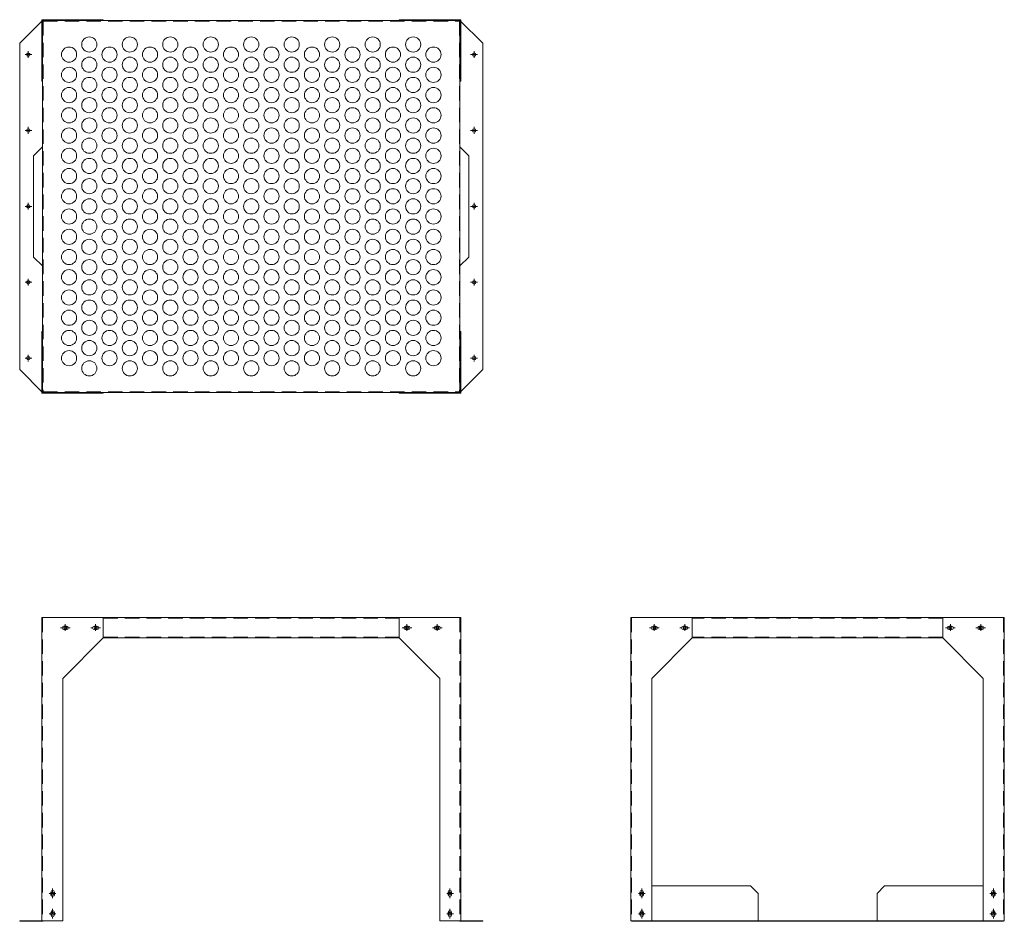
# Model space of a CAD drawing. Units: millimetres. Extents: x 15225 to 19671, y 1409 to 3191.
# Drawn here: x 17725 to 19671, y 1409 to 3191 of the extents above; entities that cross this region are included whole.
import ezdxf

# ---------------------------------------------------------------- set-up
doc = ezdxf.new("R2010")
doc.units = ezdxf.units.MM
doc.header["$LTSCALE"] = 0.3
doc.linetypes.add('CENTER', pattern=[50.8, 31.75, -6.35, 6.35, -6.35])
doc.linetypes.add('HIDDEN', pattern=[9.525, 6.35, -3.175])
doc.layers.add('1\u3000製品', color=2, linetype='Continuous', lineweight=15)

msp = doc.modelspace()

# ---------------------------------------------------------------- linework, layer by layer
at = {"layer": '1\u3000製品'}
for p, q in [((17768.8, 3191), (17768.8, 3069.5)), ((17768.8, 3191), (17890.3, 3191)), ((17890.3, 3191), (17890.3, 3189.5)), ((18475.3, 3191), (18596.8, 3191)), ((18475.3, 3191), (18475.3, 3189.5)), ((18596.8, 3191), (18596.8, 3069.5)), ((17770.3, 3189.5), (18595.3, 3189.5)), ((17770.3, 3189.5), (17770.3, 2454.5)), ((18595.3, 3189.5), (18595.3, 2454.5)), ((17768.8, 3069.5), (17770.3, 3069.5)), ((18595.3, 3069.5), (18596.8, 3069.5)), ((17768.8, 2574.5), (17768.8, 2453)), ((17768.8, 2574.5), (17770.3, 2574.5)), ((18595.3, 2574.5), (18596.8, 2574.5)), ((18596.8, 2574.5), (18596.8, 2453)), ((17768.8, 2453), (17890.3, 2453)), ((17770.3, 2454.5), (18595.3, 2454.5)), ((17890.3, 2454.5), (17890.3, 2453)), ((18475.3, 2454.5), (18475.3, 2453)), ((18475.3, 2453), (18596.8, 2453)), ((17768.8, 2009.3), (18596.8, 2009.3)), ((17768.8, 2009.3), (17768.8, 1410.5)), ((18596.8, 2009.3), (18596.8, 1410.5)), ((17817.8, 1992.8), (17812.8, 1992.8)), ((17817.8, 1992.8), (17812.8, 1992.8)), ((17817.8, 1985.8), (17812.8, 1985.8)), ((17877.8, 1992.8), (17872.8, 1992.8)), ((17877.8, 1992.8), (17872.8, 1992.8)), ((17877.8, 1985.8), (17872.8, 1985.8)), ((18487.8, 1992.8), (18492.8, 1992.8)), ((18487.8, 1985.8), (18492.8, 1985.8)), ((18547.8, 1992.8), (18552.8, 1992.8)), ((18547.8, 1985.8), (18552.8, 1985.8)), ((18981.8, 1992.8), (18976.8, 1992.8)), ((18981.8, 1985.8), (18976.8, 1985.8)), ((19041.8, 1992.8), (19036.8, 1992.8)), ((19041.8, 1985.8), (19036.8, 1985.8)), ((19561.7, 1992.8), (19566.7, 1992.8)), ((19561.8, 1985.8), (19566.8, 1985.8)), ((19621.8, 1992.8), (19626.8, 1992.8)), ((19621.8, 1985.8), (19626.8, 1985.8)), ((17890.3, 1969.3), (18475.3, 1969.3)), ((17810.3, 1889.3), (17810.3, 1410.5)), ((18555.3, 1889.3), (18555.3, 1410.5)), ((18974.3, 1889.3), (18974.3, 1410.5)), ((19629.3, 1889.3), (19629.3, 1410.5)), ((17786.8, 1466.8), (17786.8, 1461.8)), ((17786.8, 1466.8), (17786.8, 1461.8)), ((17793.8, 1466.8), (17793.8, 1461.8)), ((18571.8, 1466.8), (18571.8, 1461.8)), ((18578.8, 1466.8), (18578.8, 1461.8)), ((18578.8, 1466.8), (18578.8, 1461.8)), ((18950.8, 1466.8), (18950.8, 1461.8)), ((18957.8, 1466.8), (18957.8, 1461.8)), ((18957.8, 1466.8), (18957.8, 1461.8)), ((19645.8, 1466.8), (19645.8, 1461.8)), ((19645.8, 1466.8), (19645.8, 1461.8)), ((19652.8, 1466.8), (19652.8, 1461.8)), ((17786.8, 1426.8), (17786.8, 1421.8)), ((17786.8, 1426.8), (17786.8, 1421.8)), ((17793.8, 1426.8), (17793.8, 1421.8)), ((18571.8, 1426.8), (18571.8, 1421.8)), ((18578.8, 1426.8), (18578.8, 1421.8)), ((18578.8, 1426.8), (18578.8, 1421.8)), ((18950.8, 1426.8), (18950.8, 1421.8)), ((18957.8, 1426.8), (18957.8, 1421.8)), ((18957.8, 1426.8), (18957.8, 1421.8)), ((19645.8, 1426.8), (19645.8, 1421.8)), ((19645.8, 1426.8), (19645.8, 1421.8)), ((19652.8, 1426.8), (19652.8, 1421.8)), ((17725.3, 1410.5), (17810.3, 1410.5)), ((17725.3, 1409.3), (17771.5, 1409.3)), ((18640.3, 1410.5), (18555.3, 1410.5)), ((18640.3, 1409.3), (18594.1, 1409.3))]:
    msp.add_line(p, q, dxfattribs=at)
at = {"layer": '1\u3000製品', "ltscale": 15}
for p, q in [((17770.3, 3189.5), (17725.3, 3144.5)), ((18595.3, 3189.5), (18640.3, 3144.5)), ((17725.3, 3144.5), (17725.3, 2499.5)), ((18640.3, 3144.5), (18640.3, 2499.5)), ((17752.8, 2922), (17770.3, 2939.5)), ((18612.8, 2922), (18595.3, 2939.5)), ((17752.8, 2922), (17752.8, 2722)), ((18612.8, 2922), (18612.8, 2722)), ((17752.8, 2722), (17770.3, 2704.5)), ((18612.8, 2722), (18595.3, 2704.5)), ((17770.3, 2454.5), (17725.3, 2499.5)), ((18595.3, 2454.5), (18640.3, 2499.5)), ((17890.3, 2009.3), (17890.3, 1969.3)), ((18475.3, 2009.3), (18475.3, 1969.3)), ((19670.8, 2009.3), (18932.8, 2009.3)), ((18932.8, 2009.3), (18932.8, 1410.5)), ((19054.3, 2009.3), (19054.3, 1969.3)), ((19549.3, 2009.3), (19549.3, 1969.3)), ((19670.8, 2009.3), (19670.8, 1410.5)), ((17890.3, 1969.3), (17810.3, 1889.3)), ((18475.3, 1969.3), (18555.3, 1889.3)), ((19054.3, 1969.3), (18974.3, 1889.3)), ((19549.3, 1969.3), (19054.3, 1969.3)), ((19549.3, 1969.3), (19629.3, 1889.3)), ((19169.3, 1479.3), (18974.3, 1479.3)), ((19184.3, 1464.3), (19169.3, 1479.3)), ((19419.3, 1464.3), (19434.3, 1479.3)), ((19629.3, 1479.3), (19434.3, 1479.3)), ((19184.3, 1410.5), (19184.3, 1464.3)), ((19419.3, 1410.5), (19419.3, 1464.3)), ((17771.5, 1410.5), (17771.5, 1409.3)), ((18594.1, 1410.5), (18594.1, 1409.3)), ((19670.8, 1410.5), (18932.8, 1410.5)), ((19669.3, 1409.3), (18934.3, 1409.3))]:
    msp.add_line(p, q, dxfattribs=at)
at = {"layer": '1\u3000製品', "ltscale": 50}
for p, q in [((17770.3, 2454.5), (17770.3, 3189.5)), ((17770.3, 3189.5), (17810.3, 3189.5)), ((18595.3, 3189.5), (18555.3, 3189.5)), ((18595.3, 2454.5), (18595.3, 3189.5)), ((17770.3, 2454.5), (17810.3, 2454.5)), ((18595.3, 2454.5), (18555.3, 2454.5))]:
    msp.add_line(p, q, dxfattribs=at)
at = {"layer": '1\u3000製品', "linetype": 'HIDDEN', "ltscale": 15}
for p, q in [((17771.5, 3188.3), (18594.1, 3188.3)), ((17771.5, 3188.3), (17771.5, 2455.7)), ((18594.1, 3188.3), (18594.1, 2455.7)), ((17771.5, 2455.7), (18594.1, 2455.7)), ((17770.3, 2009.3), (17770.3, 1410.5)), ((17890.3, 2008.1), (18475.3, 2008.1)), ((18595.3, 2009.3), (18595.3, 1410.5)), ((18934.3, 2009.3), (18934.3, 1409.3)), ((19549.3, 2008.1), (19054.3, 2008.1)), ((19669.3, 2009.3), (19669.3, 1409.3)), ((17890.3, 1970.5), (18475.3, 1970.5)), ((19549.3, 1970.5), (19054.3, 1970.5)), ((19201.8, 1409.3), (19201.8, 1410.5)), ((19401.8, 1409.3), (19401.8, 1410.5))]:
    msp.add_line(p, q, dxfattribs=at)
at = {"layer": '1\u3000製品', "linetype": 'CENTER'}
for p, q in [((17749.3, 3122), (17735.3, 3122)), ((17742.3, 3129), (17742.3, 3115)), ((18616.3, 3122), (18630.3, 3122)), ((18623.3, 3129), (18623.3, 3115)), ((17742.3, 2979), (17742.3, 2965)), ((18623.3, 2979), (18623.3, 2965)), ((17749.3, 2972), (17735.3, 2972)), ((18616.3, 2972), (18630.3, 2972)), ((17749.3, 2822), (17735.3, 2822)), ((17742.3, 2829), (17742.3, 2815)), ((18616.3, 2822), (18630.3, 2822)), ((18623.3, 2829), (18623.3, 2815)), ((17749.3, 2672), (17735.3, 2672)), ((17742.3, 2679), (17742.3, 2665)), ((18616.3, 2672), (18630.3, 2672)), ((18623.3, 2679), (18623.3, 2665)), ((17749.3, 2522), (17735.3, 2522)), ((17742.3, 2529), (17742.3, 2515)), ((18616.3, 2522), (18630.3, 2522)), ((18623.3, 2529), (18623.3, 2515)), ((17824.8, 1989.3), (17805.8, 1989.3)), ((17815.3, 1996.3), (17815.3, 1982.3)), ((17884.8, 1989.3), (17865.8, 1989.3)), ((17875.3, 1996.3), (17875.3, 1982.3)), ((18480.8, 1989.3), (18499.8, 1989.3)), ((18490.3, 1996.3), (18490.3, 1982.3)), ((18540.8, 1989.3), (18559.8, 1989.3)), ((18550.3, 1996.3), (18550.3, 1982.3)), ((18988.8, 1989.3), (18969.8, 1989.3)), ((18979.3, 1996.3), (18979.3, 1982.3)), ((19048.8, 1989.3), (19029.8, 1989.3)), ((19039.3, 1996.3), (19039.3, 1982.3)), ((19554.8, 1989.3), (19573.8, 1989.3)), ((19564.3, 1996.3), (19564.3, 1982.3)), ((19614.8, 1989.3), (19633.8, 1989.3)), ((19624.3, 1996.3), (19624.3, 1982.3)), ((17783.3, 1464.3), (17797.3, 1464.3)), ((17790.3, 1473.8), (17790.3, 1454.8)), ((18582.3, 1464.3), (18568.3, 1464.3)), ((18575.3, 1473.8), (18575.3, 1454.8)), ((18961.3, 1464.3), (18947.3, 1464.3)), ((18954.3, 1473.8), (18954.3, 1454.8)), ((19642.3, 1464.3), (19656.3, 1464.3)), ((19649.3, 1473.8), (19649.3, 1454.8)), ((17783.3, 1424.3), (17797.3, 1424.3)), ((17790.3, 1433.8), (17790.3, 1414.8)), ((18582.3, 1424.3), (18568.3, 1424.3)), ((18575.3, 1433.8), (18575.3, 1414.8)), ((18961.3, 1424.3), (18947.3, 1424.3)), ((18954.3, 1433.8), (18954.3, 1414.8)), ((19642.3, 1424.3), (19656.3, 1424.3)), ((19649.3, 1433.8), (19649.3, 1414.8))]:
    msp.add_line(p, q, dxfattribs=at)
at = {"layer": '1\u3000製品', "ltscale": 5}
for p, q in [((17725.3, 1410.5), (17725.3, 1409.3)), ((18640.3, 1410.5), (18640.3, 1409.3))]:
    msp.add_line(p, q, dxfattribs=at)
at = {"layer": '1\u3000製品', "ltscale": 15}
for centre, radius in [((17862.8, 3142), 15), ((17942.8, 3142), 15), ((18022.8, 3142), 15), ((18102.8, 3142), 15), ((18182.8, 3142), 15), ((18262.8, 3142), 15), ((18342.8, 3142), 15), ((18422.8, 3142), 15), ((18502.8, 3142), 15), ((17822.8, 3122), 15), ((17902.8, 3122), 15), ((17982.8, 3122), 15), ((18062.8, 3122), 15), ((18142.8, 3122), 15), ((18222.8, 3122), 15), ((18302.8, 3122), 15), ((18382.8, 3122), 15), ((18462.8, 3122), 15), ((18542.8, 3122), 15), ((17742.3, 3122), 3.5), ((17862.8, 3102), 15), ((17942.8, 3102), 15), ((18022.8, 3102), 15), ((18102.8, 3102), 15), ((18182.8, 3102), 15), ((18262.8, 3102), 15), ((18342.8, 3102), 15), ((18422.8, 3102), 15), ((18502.8, 3102), 15), ((18623.3, 3122), 3.5), ((17822.8, 3082), 15), ((17902.8, 3082), 15), ((17982.8, 3082), 15), ((18062.8, 3082), 15), ((18142.8, 3082), 15), ((18222.8, 3082), 15), ((18302.8, 3082), 15), ((18382.8, 3082), 15), ((18462.8, 3082), 15), ((18542.8, 3082), 15), ((17862.8, 3062), 15), ((17942.8, 3062), 15), ((18022.8, 3062), 15), ((18102.8, 3062), 15), ((18182.8, 3062), 15), ((18262.8, 3062), 15), ((18342.8, 3062), 15), ((18422.8, 3062), 15), ((18502.8, 3062), 15), ((17822.8, 3042), 15), ((17902.8, 3042), 15), ((17982.8, 3042), 15), ((18062.8, 3042), 15), ((18142.8, 3042), 15), ((18222.8, 3042), 15), ((18302.8, 3042), 15), ((18382.8, 3042), 15), ((18462.8, 3042), 15), ((18542.8, 3042), 15), ((17862.8, 3022), 15), ((17942.8, 3022), 15), ((18022.8, 3022), 15), ((18102.8, 3022), 15), ((18182.8, 3022), 15), ((18262.8, 3022), 15), ((18342.8, 3022), 15), ((18422.8, 3022), 15), ((18502.8, 3022), 15), ((17822.8, 3002), 15), ((17902.8, 3002), 15), ((17982.8, 3002), 15), ((18062.8, 3002), 15), ((18142.8, 3002), 15), ((18222.8, 3002), 15), ((18302.8, 3002), 15), ((18382.8, 3002), 15), ((18462.8, 3002), 15), ((18542.8, 3002), 15), ((17862.8, 2982), 15), ((17942.8, 2982), 15), ((18022.8, 2982), 15), ((18102.8, 2982), 15), ((18182.8, 2982), 15), ((18262.8, 2982), 15), ((18342.8, 2982), 15), ((18422.8, 2982), 15), ((18502.8, 2982), 15), ((17822.8, 2962), 15), ((17902.8, 2962), 15), ((17982.8, 2962), 15), ((18062.8, 2962), 15), ((18142.8, 2962), 15), ((18222.8, 2962), 15), ((18302.8, 2962), 15), ((18382.8, 2962), 15), ((18462.8, 2962), 15), ((18542.8, 2962), 15), ((17742.3, 2972), 3.5), ((18623.3, 2972), 3.5), ((17862.8, 2942), 15), ((17942.8, 2942), 15), ((18022.8, 2942), 15), ((18102.8, 2942), 15), ((18182.8, 2942), 15), ((18262.8, 2942), 15), ((18342.8, 2942), 15), ((18422.8, 2942), 15), ((18502.8, 2942), 15), ((17822.8, 2922), 15), ((17902.8, 2922), 15), ((17982.8, 2922), 15), ((18062.8, 2922), 15), ((18142.8, 2922), 15), ((18222.8, 2922), 15), ((18302.8, 2922), 15), ((18382.8, 2922), 15), ((18462.8, 2922), 15), ((18542.8, 2922), 15), ((17862.8, 2902), 15), ((17942.8, 2902), 15), ((18022.8, 2902), 15), ((18102.8, 2902), 15), ((18182.8, 2902), 15), ((18262.8, 2902), 15), ((18342.8, 2902), 15), ((18422.8, 2902), 15), ((18502.8, 2902), 15), ((17822.8, 2882), 15), ((17902.8, 2882), 15), ((17982.8, 2882), 15), ((18062.8, 2882), 15), ((18142.8, 2882), 15), ((18222.8, 2882), 15), ((18302.8, 2882), 15), ((18382.8, 2882), 15), ((18462.8, 2882), 15), ((18542.8, 2882), 15), ((17862.8, 2862), 15), ((17942.8, 2862), 15), ((18022.8, 2862), 15), ((18102.8, 2862), 15), ((18182.8, 2862), 15), ((18262.8, 2862), 15), ((18342.8, 2862), 15), ((18422.8, 2862), 15), ((18502.8, 2862), 15), ((17822.8, 2842), 15), ((17902.8, 2842), 15), ((17982.8, 2842), 15), ((18062.8, 2842), 15), ((18142.8, 2842), 15), ((18222.8, 2842), 15), ((18302.8, 2842), 15), ((18382.8, 2842), 15), ((18462.8, 2842), 15), ((18542.8, 2842), 15), ((17742.3, 2822), 3.5), ((17862.8, 2822), 15), ((17942.8, 2822), 15), ((18022.8, 2822), 15), ((18102.8, 2822), 15), ((18182.8, 2822), 15), ((18262.8, 2822), 15), ((18342.8, 2822), 15), ((18422.8, 2822), 15), ((18502.8, 2822), 15), ((18623.3, 2822), 3.5), ((17822.8, 2802), 15), ((17902.8, 2802), 15), ((17982.8, 2802), 15), ((18062.8, 2802), 15), ((18142.8, 2802), 15), ((18222.8, 2802), 15), ((18302.8, 2802), 15), ((18382.8, 2802), 15), ((18462.8, 2802), 15), ((18542.8, 2802), 15), ((17862.8, 2782), 15), ((17942.8, 2782), 15), ((18022.8, 2782), 15), ((18102.8, 2782), 15), ((18182.8, 2782), 15), ((18262.8, 2782), 15), ((18342.8, 2782), 15), ((18422.8, 2782), 15), ((18502.8, 2782), 15), ((17822.8, 2762), 15), ((17902.8, 2762), 15), ((17982.8, 2762), 15), ((18062.8, 2762), 15), ((18142.8, 2762), 15), ((18222.8, 2762), 15), ((18302.8, 2762), 15), ((18382.8, 2762), 15), ((18462.8, 2762), 15), ((18542.8, 2762), 15), ((17862.8, 2742), 15), ((17942.8, 2742), 15), ((18022.8, 2742), 15), ((18102.8, 2742), 15), ((18182.8, 2742), 15), ((18262.8, 2742), 15), ((18342.8, 2742), 15), ((18422.8, 2742), 15), ((18502.8, 2742), 15), ((17822.8, 2722), 15), ((17902.8, 2722), 15), ((17982.8, 2722), 15), ((18062.8, 2722), 15), ((18142.8, 2722), 15), ((18222.8, 2722), 15), ((18302.8, 2722), 15), ((18382.8, 2722), 15), ((18462.8, 2722), 15), ((18542.8, 2722), 15), ((17862.8, 2702), 15), ((17942.8, 2702), 15), ((18022.8, 2702), 15), ((18102.8, 2702), 15), ((18182.8, 2702), 15), ((18262.8, 2702), 15), ((18342.8, 2702), 15), ((18422.8, 2702), 15), ((18502.8, 2702), 15), ((17822.8, 2682), 15), ((17902.8, 2682), 15), ((17982.8, 2682), 15), ((18062.8, 2682), 15), ((18142.8, 2682), 15), ((18222.8, 2682), 15), ((18302.8, 2682), 15), ((18382.8, 2682), 15), ((18462.8, 2682), 15), ((18542.8, 2682), 15), ((17742.3, 2672), 3.5), ((17862.8, 2662), 15), ((17942.8, 2662), 15), ((18022.8, 2662), 15), ((18102.8, 2662), 15), ((18182.8, 2662), 15), ((18262.8, 2662), 15), ((18342.8, 2662), 15), ((18422.8, 2662), 15), ((18502.8, 2662), 15), ((18623.3, 2672), 3.5), ((17822.8, 2642), 15), ((17902.8, 2642), 15), ((17982.8, 2642), 15), ((18062.8, 2642), 15), ((18142.8, 2642), 15), ((18222.8, 2642), 15), ((18302.8, 2642), 15), ((18382.8, 2642), 15), ((18462.8, 2642), 15), ((18542.8, 2642), 15), ((17862.8, 2622), 15), ((17942.8, 2622), 15), ((18022.8, 2622), 15), ((18102.8, 2622), 15), ((18182.8, 2622), 15), ((18262.8, 2622), 15), ((18342.8, 2622), 15), ((18422.8, 2622), 15), ((18502.8, 2622), 15), ((17822.8, 2602), 15), ((17902.8, 2602), 15), ((17982.8, 2602), 15), ((18062.8, 2602), 15), ((18142.8, 2602), 15), ((18222.8, 2602), 15), ((18302.8, 2602), 15), ((18382.8, 2602), 15), ((18462.8, 2602), 15), ((18542.8, 2602), 15), ((17862.8, 2582), 15), ((17942.8, 2582), 15), ((18022.8, 2582), 15), ((18102.8, 2582), 15), ((18182.8, 2582), 15), ((18262.8, 2582), 15), ((18342.8, 2582), 15), ((18422.8, 2582), 15), ((18502.8, 2582), 15), ((17822.8, 2562), 15), ((17902.8, 2562), 15), ((17982.8, 2562), 15), ((18062.8, 2562), 15), ((18142.8, 2562), 15), ((18222.8, 2562), 15), ((18302.8, 2562), 15), ((18382.8, 2562), 15), ((18462.8, 2562), 15), ((18542.8, 2562), 15), ((17862.8, 2542), 15), ((17942.8, 2542), 15), ((18022.8, 2542), 15), ((18102.8, 2542), 15), ((18182.8, 2542), 15), ((18262.8, 2542), 15), ((18342.8, 2542), 15), ((18422.8, 2542), 15), ((18502.8, 2542), 15), ((17822.8, 2522), 15), ((17902.8, 2522), 15), ((17982.8, 2522), 15), ((18062.8, 2522), 15), ((18142.8, 2522), 15), ((18222.8, 2522), 15), ((18302.8, 2522), 15), ((18382.8, 2522), 15), ((18462.8, 2522), 15), ((18542.8, 2522), 15), ((17742.3, 2522), 3.5), ((17862.8, 2502), 15), ((17942.8, 2502), 15), ((18022.8, 2502), 15), ((18102.8, 2502), 15), ((18182.8, 2502), 15), ((18262.8, 2502), 15), ((18342.8, 2502), 15), ((18422.8, 2502), 15), ((18502.8, 2502), 15), ((18623.3, 2522), 3.5), ((17815.3, 1989.3), 3), ((17875.3, 1989.3), 3), ((18490.3, 1989.3), 3), ((18550.3, 1989.3), 3), ((18979.3, 1989.3), 3), ((19039.3, 1989.3), 3), ((19564.3, 1989.3), 3), ((19624.3, 1989.3), 3), ((17790.3, 1464.3), 3), ((18575.3, 1464.3), 3), ((18954.3, 1464.3), 3), ((19649.3, 1464.3), 3), ((17790.3, 1424.3), 3), ((18575.3, 1424.3), 3), ((18954.3, 1424.3), 3), ((19649.3, 1424.3), 3)]:
    msp.add_circle(centre, radius, dxfattribs=at)
for centre, start, end in [((17812.8, 1989.3), 90, 270), ((17817.8, 1989.3), 270, 90), ((17872.8, 1989.3), 90, 270), ((17877.8, 1989.3), 270, 90), ((18487.8, 1989.3), 90, 270), ((18492.8, 1989.3), 270, 90), ((18547.8, 1989.3), 90, 270), ((18552.8, 1989.3), 270, 90), ((18976.8, 1989.3), 90, 270), ((18981.8, 1989.3), 270, 90), ((19036.8, 1989.3), 90, 270), ((19041.8, 1989.3), 270, 90), ((19561.8, 1989.3), 90, 270), ((19566.8, 1989.3), 270, 90), ((19621.8, 1989.3), 90, 270), ((19626.8, 1989.3), 270, 90), ((17790.3, 1466.8), 0, 180), ((17790.3, 1461.8), 180, 0), ((18575.3, 1466.8), 0, 180), ((18575.3, 1461.8), 180, 0), ((18954.3, 1466.8), 0, 180), ((18954.3, 1461.8), 180, 0), ((19649.3, 1466.8), 0, 180), ((19649.3, 1461.8), 180, 0), ((17790.3, 1426.8), 0, 180), ((17790.3, 1421.8), 180, 0), ((18575.3, 1426.8), 0, 180), ((18575.3, 1421.8), 180, 0), ((18954.3, 1426.8), 0, 180), ((18954.3, 1421.8), 180, 0), ((19649.3, 1426.8), 0, 180), ((19649.3, 1421.8), 180, 0)]:
    msp.add_arc(centre, 3.5, start, end, dxfattribs=at)

doc.saveas('drawing.dxf')
